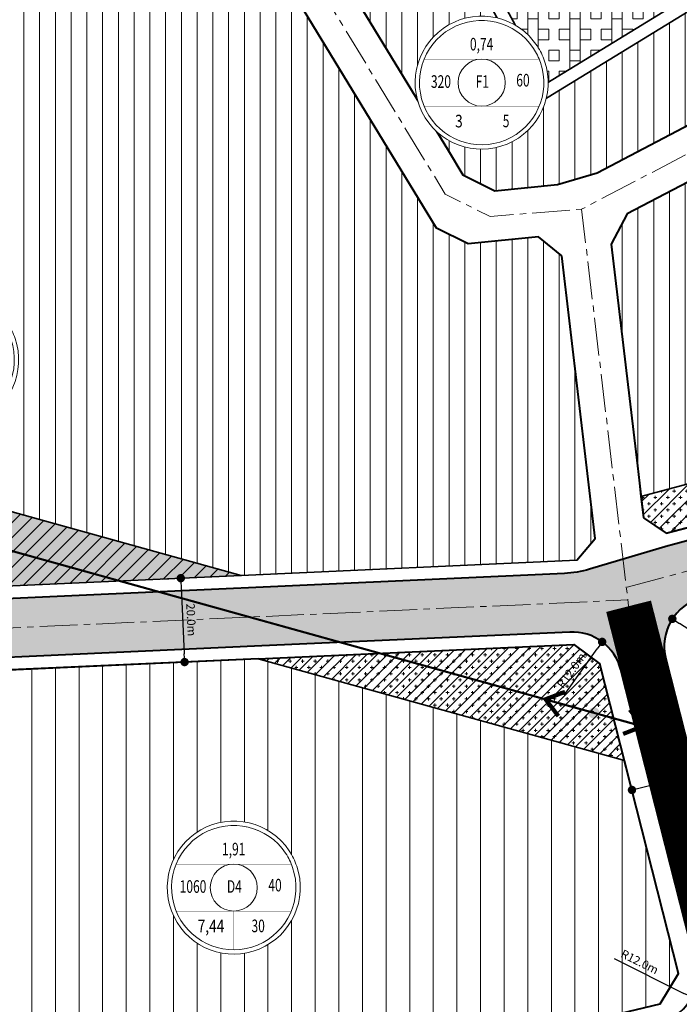
# Model space of a CAD drawing. Extents: x 568853 to 600623, y 1183208 to 1189469.
# Drawn here: x 598199 to 598356, y 1187240 to 1187475 of the extents above; entities that cross this region are included whole.
import ezdxf
from ezdxf.enums import TextEntityAlignment as Align

# ---------------------------------------------------------------- set-up
doc = ezdxf.new("R2010")
doc.units = 0
doc.header["$LTSCALE"] = 0.2
doc.header["$MEASUREMENT"] = 0
doc.set_wipeout_variables(frame=1)
for name, pattern in [('ACAD_ISO10W100', [18.5, 12, -3, 0.5, -3]), ('CENTER2', [1.125, 0.75, -0.125, 0.125, -0.125]), ('DASHED', [0.75, 0.5, -0.25])]:
    doc.linetypes.add(name, pattern=pattern)
doc.layers.get('0').update_dxf_attribs({"linetype": 'CONTINUOUS', "lineweight": 20})
doc.layers.get('Defpoints').update_dxf_attribs({"color": 253, "linetype": 'CONTINUOUS', "lineweight": 20})
for name, color, linetype, lineweight in [('pla_gt_dim duong', 7, 'CONTINUOUS', 20), ('pla_gt_duong du phong', 8, 'CONTINUOUS', 20), ('pla_gt_duong hien huu cai tao', 8, 'CONTINUOUS', 20), ('pla_gt_tim duong', 1, 'ACAD_ISO10W100', 20), ('pla_gt_via he', 5, 'CONTINUOUS', 40), ('pla_htkt_dien cao the', 1, 'CONTINUOUS', 20), ('pla_qh_cay xanh cah ly', 82, 'CONTINUOUS', 35), ('pla_qh_dat nhom nha o hien huu cai tao', 30, 'CONTINUOUS', 35), ('pla_qh_dat nhom nha o xay dung moi', 41, 'CONTINUOUS', 35), ('pla_qh_dat ton giao - di tich', 11, 'CONTINUOUS', 35), ('pla_qh_hatch_dat cay xanh cach ly', 82, 'CONTINUOUS', 20), ('pla_qh_hatch_dat nhom nha o hien huu cai tao', 30, 'CONTINUOUS', 20), ('pla_qh_hatch_dat nhom nha o xay dung moi', 41, 'CONTINUOUS', 20), ('pla_qh_hatch_dat ton giao - di tich', 11, 'CONTINUOUS', 20), ('text_vong tron chi tieu', 7, 'CONTINUOUS', 20)]:
    doc.layers.add(name, color=color, linetype=linetype, lineweight=lineweight)
doc.styles.add('Arial-Bold', font='arialbd_3.ttf')
doc.styles.add('Arial_Regular', font='arial_4.ttf', dxfattribs={"height": 0.2})
doc.dimstyles.new('GT', dxfattribs={"dimtxt": 2, "dimasz": 2, "dimexe": 3, "dimexo": 3, "dimgap": 1, "dimtad": 1, "dimdec": 1, "dimzin": 0, "dimdsep": 46, "dimtxsty": 'Arial-Bold', "dimblk": 'DOT', "dimcen": 1.5, "dimclrd": 256, "dimclre": 256, "dimclrt": 256, "dimaunit": 1, "dimadec": 0, "dimazin": 0, "dimtfac": 1, "dimtdec": 1, "dimtofl": 0, "dimtmove": 0, "dimatfit": 3, "dimldrblk": 'DOT', "dimfxl": 1, "dimtolj": 1, "dimtzin": 0, "dimarcsym": 2})
pattern_1 = [(90, (0, 0), (-3.75, 6.661338147750939e-16), [])]
pattern_2 = [(0, (0, 0), (1.5, 1.5), [0.75, -2.25]), (90, (0.375, -0.375), (-1.5, 1.5), [0.75, -2.25])]
pattern_3 = [(45, (0, 0), (-1.767766952966369, 1.767766952966369), [])]

# ---------------------------------------------------------------- blocks, each defined once
blk = doc.blocks.new('Vong tron chi tieu_001')
at = {"linetype": 'Continuous'}
blk.add_wipeout([(-18.26469764739575, -19.068839175155475), (-16.631399818432822, -20.510534487336514), (-14.462368164305962, -22.09532284578927), (-11.385581157417683, -23.82913962996743), (-7.726750534978176, -25.255748907331792), (-4.449735380007425, -26.03511925182069), (-1.4588745593418941, -26.373366912637465), (2.253301500142726, -26.318445014735232), (5.667100123794312, -25.800375313013646), (8.529558627162615, -25.00086245784459), (10.572409373188394, -24.20804483953833), (12.092799851643878, -23.48557556681827), (14.289514357328667, -22.21746036318578), (16.537092708050302, -20.599002489041524), (18.385152803332712, -18.967408839390714), (19.705886244536945, -17.590785863628284), (20.901196465828647, -16.151633438674637), (21.86451843671467, -14.820769384846827), (22.729231184886668, -13.456190336773858), (23.589866249486178, -11.881660675288828), (24.406716138453767, -10.096032123076498), (25.263247773403425, -7.702688353168583), (25.937065715556674, -4.976440418047709), (26.348699841845498, -1.7771392087123203), (26.39067082793918, 0.9320820519695943), (26.19848594906638, 3.3023776045919746), (25.835434151026753, 5.45255888123944), (25.26343290045331, 7.673819639687267), (24.42309047399588, 10.028052689476624), (23.341507307452623, 12.334566497461473), (21.845312953196363, 14.820819546719079), (20.577498733481747, 16.53400029843366), (19.397518182911202, 17.902129217539994), (18.04251691918352, 19.26546939544737), (16.094212960785217, 20.918665676459668), (13.816857186980668, 22.48621035027805), (11.907450170254387, 23.551827205586036), (9.914219427577283, 24.456659368749627), (8.58244541115245, 24.95450189413388), (7.220953411111641, 25.38130255795926), (5.762744963033141, 25.750936894487953), (4.06339070808052, 26.072472209321052), (2.5877705178007453, 26.259485577872898), (0.820031723495781, 26.37336691073142), (-1.3977613171241443, 26.348435343559718), (-3.276850047669615, 26.180757968434165), (-5.167132067852047, 25.873739573223382), (-7.540134321396098, 25.283917218932626), (-9.355303172865055, 24.669779962125887), (-11.501910713116256, 23.744876473741595), (-13.837118347258684, 22.4643674077934), (-15.930845349462123, 21.03165090941753), (-17.733008684365746, 19.536563580705916), (-19.337139865055686, 17.950828958958233), (-20.37069099584622, 16.769311223154084), (-21.551330394607536, 15.223031359296762), (-22.665724677542386, 13.509140367469811), (-23.674922861505014, 11.651912115110228), (-24.28802911783318, 10.314509490266083), (-24.941043623391195, 8.61857103278787), (-25.51200674647215, 6.746637752301886), (-25.90493098212577, 5.035525652643223), (-26.214939514857814, 3.0414691483441487), (-26.39067082700785, -0.3133831101116442), (-25.851568825933413, -5.330301671317194), (-24.630159486311978, -9.49775716695865), (-22.15254183791236, -14.362881063065217), (-19.98712594539847, -17.252738485602933)], dxfattribs=at)
blk.add_lwpolyline([(24.98446862155106, 8.5285595334135, -15.63048294880458), (22.01708139118273, 14.5673651364632, -0.06397754971969577), (24.98446862155106, 8.5285595334135, -0.06397754971969577)], format="xyb")
for points, const_width in [([(23.3621005291352, 7.974756966112182, -15.63048294880445), (20.58740078110714, 13.62143233511597, -0.06397754971969596)], 0.2), ([(-9.340420607593842, -1.164153218269348e-09, 1), (9.340420608525164, -1.164153218269348e-09, 1)], 0.1)]:
    blk.add_lwpolyline(points, format="xyb", close=True, dxfattribs=dict(const_width=const_width))
at = {"linetype": 'Continuous', "ltscale": 6, "flags": 128}
blk.add_lwpolyline([(23.3621005291352, 7.974756966112182, 0.06397754971969595), (20.58740078110714, 13.62143233511597, 15.63048294880445)], format="xyb", close=True, dxfattribs=at)
at = {"const_width": 0.1}
for points in [[(-22.85040552471764, 9.340420606778935), (22.85040552564897, 9.340420606778935)], [(-22.85040552506689, -9.340420609107241), (22.85040552599821, -9.340420609107241)], [(4.656612873077393e-10, -24.68571428768337), (4.656612873077393e-10, -9.340420609107241)]]:
    blk.add_lwpolyline(points, dxfattribs=at)
blk.add_circle((4.656612873077393e-10, -1.164153218269348e-09), 9.340420608077789)
at = {"style": 'Arial_Regular'}
for tag, width, p in [('DIEN_TICH', 0.7, (-0.02649571979418397, 14.63679453800432)), ('DAN_SO', 0.7, (-16.16690592805389, -0.2128398818895221)), ('KY_HIEU', 0.7, (0.2511533302022144, -0.2013528700917959)), ('MDXD', 0.7, (16.38736713409889, 0.3317688039969653)), ('HE_SO', 0.8, (-9.034347599605098, -15.90973584982567)), ('TANG_CAO', 0.7, (9.689594388823025, -15.85676017589867))]:
    blk.add_attdef(tag, text='', height=5, dxfattribs=dict(at, width=width)).set_placement(p, align=Align.MIDDLE)
blk = doc.blocks.new('_Dot')
at = {"color": 0, "linetype": 'ByBlock', "lineweight": -2}
blk.add_line((-0.5, 0), (-1, 0), dxfattribs=at)
at = {"color": 0, "linetype": 'ByBlock', "const_width": 0.5}
blk.add_lwpolyline([(-0.25, 0, 1), (0.25, 0, 1)], format="xyb", close=True, dxfattribs=at)
blk = doc.blocks.new('*D133')
at = {"layer": 'Defpoints', "color": 0, "ltscale": 6}
for p in [(598348.2629067969, 1187247.308891148), (598358.9985930164, 1187241.947450913)]:
    blk.add_point(p, dxfattribs=at)
at = {"layer": 'pla_gt_dim duong', "lineweight": -2, "ltscale": 6}
blk.add_line((598340.5975321723, 1187251.137006751), (598357.2093119798, 1187242.841024285), dxfattribs=at)
at = {"layer": 'pla_gt_dim duong', "lineweight": -2, "ltscale": 6, "xscale": 2, "yscale": 2, "zscale": 2, "rotation": 333.4622927815666}
blk.add_blockref('_Dot', (598358.9985930164, 1187241.947450913), dxfattribs=at)
at = {"layer": 'pla_gt_dim duong', "ltscale": 6, "insert": (598346.668841518, 1187250.364144139), "char_height": 2, "attachment_point": 5, "rotation": 333.46229278156665, "style": 'Arial-Bold'}
blk.add_mtext('\\A1;R12.0m', dxfattribs=at)
blk = doc.blocks.new('*D153')
at = {"layer": 'Defpoints', "color": 0, "ltscale": 6}
for p in [(598337.7189226086, 1187326.578960492), (598330.7597414664, 1187316.802979833)]:
    blk.add_point(p, dxfattribs=at)
at = {"layer": 'pla_gt_dim duong', "lineweight": -2, "ltscale": 6}
blk.add_line((598328.6987288616, 1187313.907751364), (598336.559059085, 1187324.949630382), dxfattribs=at)
at = {"layer": 'pla_gt_dim duong', "lineweight": -2, "ltscale": 6, "xscale": 2, "yscale": 2, "zscale": 2, "rotation": 54.55425672693512}
blk.add_blockref('_Dot', (598337.7189226086, 1187326.578960492), dxfattribs=at)
at = {"layer": 'pla_gt_dim duong', "ltscale": 6, "insert": (598330.4024052145, 1187319.786152565), "char_height": 2, "attachment_point": 5, "rotation": 54.554256726935115, "style": 'Arial-Bold'}
blk.add_mtext('\\A1;R12.0m', dxfattribs=at)
blk = doc.blocks.new('*D154')
at = {"layer": 'Defpoints', "color": 0, "ltscale": 6}
for p in [(598354.4375544612, 1187332.062090612), (598364.50000971, 1187325.523972047)]:
    blk.add_point(p, dxfattribs=at)
at = {"layer": 'pla_gt_dim duong', "lineweight": -2, "ltscale": 6}
blk.add_line((598367.4800797328, 1187323.587660216), (598356.114630336, 1187330.972404184), dxfattribs=at)
at = {"layer": 'pla_gt_dim duong', "lineweight": -2, "ltscale": 6, "xscale": 2, "yscale": 2, "zscale": 2, "rotation": 146.9860499404391}
blk.add_blockref('_Dot', (598354.4375544612, 1187332.062090612), dxfattribs=at)
at = {"layer": 'pla_gt_dim duong', "ltscale": 6, "insert": (598363.7371006405, 1187328.429996564), "char_height": 2, "attachment_point": 5, "rotation": 326.9860499404391, "style": 'Arial-Bold'}
blk.add_mtext('\\A1;R12.0m', dxfattribs=at)
blk = doc.blocks.new('*D219')
at = {"layer": 'Defpoints', "color": 0, "ltscale": 6}
for p in [(598230.0405693608, 1187341.420098903), (598230.9451896577, 1187321.440567824), (598238.271296049, 1187321.772274535)]:
    blk.add_point(p, dxfattribs=at)
at = {"layer": 'pla_gt_dim duong', "lineweight": -2, "ltscale": 6}
for p, q in [((598233.0374990226, 1187341.555791947), (598240.3636054139, 1187341.887498658)), ((598237.4571377818, 1187339.753852506), (598238.1808340193, 1187323.770227643)), ((598233.9421193195, 1187321.576260868), (598241.2682257108, 1187321.907967579))]:
    blk.add_line(p, q, dxfattribs=at)
at = {"layer": 'pla_gt_dim duong', "lineweight": -2, "ltscale": 6, "xscale": 2, "yscale": 2, "zscale": 2}
for p, rotation in [((598237.3666757521, 1187341.751805614), 92.59243071838901), ((598238.271296049, 1187321.772274535), 272.592430718389)]:
    blk.add_blockref('_Dot', p, dxfattribs=dict(at, rotation=rotation))
at = {"layer": 'pla_gt_dim duong', "ltscale": 6, "insert": (598239.8380633423, 1187331.853458558), "char_height": 2, "attachment_point": 5, "rotation": 272.59243071838904, "style": 'Arial-Bold'}
blk.add_mtext('\\A1;20.0m', dxfattribs=at)
blk = doc.blocks.new('*D240')
at = {"layer": 'Defpoints', "color": 0, "ltscale": 6}
for p in [(598364.2068348858, 1187296.224912816), (598365.7523919257, 1187290.142675074), (598346.3684319357, 1187285.217018253)]:
    blk.add_point(p, dxfattribs=at)
at = {"layer": 'pla_gt_dim duong', "lineweight": -2, "ltscale": 6}
for p, q in [((598365.0135434025, 1187293.050269072), (598363.4679863626, 1187299.132506815)), ((598346.7612708949, 1187291.791821677), (598362.2684388869, 1187295.732347134)), ((598345.6295834125, 1187288.124612251), (598344.0840263726, 1187294.206849994))]:
    blk.add_line(p, q, dxfattribs=at)
at = {"layer": 'pla_gt_dim duong', "lineweight": -2, "ltscale": 6, "xscale": 2, "yscale": 2, "zscale": 2}
for p, rotation in [((598364.2068348858, 1187296.224912816), 14.25765831993914), ((598344.8228748958, 1187291.299255995), 194.2576583199391)]:
    blk.add_blockref('_Dot', p, dxfattribs=dict(at, rotation=rotation))
at = {"layer": 'pla_gt_dim duong', "ltscale": 6, "insert": (598354.0170813178, 1187295.720975042), "char_height": 2, "attachment_point": 5, "rotation": 14.25765831993914, "style": 'Arial-Bold'}
blk.add_mtext('\\A1;20.0m', dxfattribs=at)

msp = doc.modelspace()

# ---------------------------------------------------------------- hatches: boundary and pattern name
at = {"layer": 'pla_gt_duong hien huu cai tao', "ltscale": 6}
h = msp.add_hatch(color=256, dxfattribs=at)
edge = h.paths.add_edge_path()
edge.add_line((598526.4419932953, 1187394.793768184), (598521.2810484905, 1187407.807785577))
edge.add_line((598521.2810484905, 1187407.807785577), (598491.2651043228, 1187395.904418121))
edge.add_line((598491.2651043228, 1187395.904418121), (598476.6889125874, 1187390.123964727))
edge.add_line((598476.6889125874, 1187390.123964727), (598472.6894686612, 1187388.636896012))
edge.add_line((598472.6894686612, 1187388.636896012), (598452.7502763363, 1187381.223128084))
edge.add_line((598452.7502763363, 1187381.223128084), (598425.1270305084, 1187370.952284077))
edge.add_line((598425.1270305084, 1187370.952284077), (598405.3679390419, 1187363.605481047))
edge.add_line((598405.3679390419, 1187363.605481047), (598403.4067847696, 1187362.876286884))
edge.add_line((598403.4067847696, 1187362.876286884), (598390.1083973104, 1187359.310053126))
edge.add_line((598390.1083973104, 1187359.310053126), (598353.437458238, 1187349.466330829))
edge.add_line((598353.437458238, 1187349.466330829), (598334.7357315356, 1187343.899127801))
edge.add_arc((598327.6029640996, 1187367.860004844), 24.99999999927411, 276.2382816097658, 286.57742135604144, ccw=False)
edge.add_arc((598238.2520437454, 1188932.365345908), 1592.021693103163, 272.0321901510072, 273.3152968234379, ccw=False)
edge.add_line((598294.7066820816, 1187341.344935881), (598208.4301792801, 1187337.438564142))
edge.add_line((598208.4301792801, 1187337.438564142), (598136.4577488082, 1187334.179842946))
edge.add_arc((598137.1168193375, 1187319.623547703), 14.57120808924836, 92.59243071795149, 119.8278803544759)
edge.add_line((598129.869156383, 1187332.264413452), (598122.1889819704, 1187327.554555417))
edge.add_arc((598118.0067722726, 1187334.374315093), 8.000000000062133, 201.0710126057358, 301.5186592405455, ccw=False)
edge.add_line((598110.5416878969, 1187331.498117036), (598103.0450031147, 1187328.609712153))
edge.add_line((598103.0450031147, 1187328.609712153), (598104.9384917197, 1187323.695273983))
edge.add_arc((598097.6625536914, 1187320.124055745), 8.105114057846036, -61.97988593819338, 26.142996472592927, ccw=False)
edge.add_line((598101.4701863185, 1187312.969001052), (598100.1821023845, 1187312.17211187))
edge.add_line((598100.1821023845, 1187312.17211187), (598104.8536521915, 1187302.058155986))
edge.add_arc((598108.2077831152, 1187294.856952498), 7.944024542799425, 22.445371185956617, 114.97486374745651, ccw=False)
edge.add_line((598115.55, 1187297.89), (598122.9058372081, 1187301.415982428))
edge.add_line((598122.9058372081, 1187301.415982428), (598122.1014565106, 1187304.005432287))
edge.add_arc((598129.7413359801, 1187306.378666723), 7.999999999725705, 121.5186592414172, 197.2567632542261, ccw=False)
edge.add_line((598125.5591262823, 1187313.198426399), (598135.3078168422, 1187319.176799559))
edge.add_arc((598139.3000718923, 1187312.66679122), 7.63664251839927, 88.76336995145073, 121.51865924289729, ccw=False)
edge.add_line((598139.4648827824, 1187320.301655091), (598204.3833959779, 1187323.240993579))
edge.add_line((598204.3833959779, 1187323.240993579), (598330.0256636428, 1187328.929742972))
edge.add_arc((598330.5684394278, 1187316.941944645), 12.00007976158141, 14.071067215341714, 92.59243071426272, ccw=False)
edge.add_line((598342.2084557217, 1187319.859466703), (598352.8696337161, 1187322.568577955))
edge.add_arc((598364.5000097103, 1187325.523972047), 12.00000000034144, 105.01182409101031, 194.2576583182629, ccw=False)
edge.add_line((598361.3917891857, 1187337.114440768), (598407.6688719451, 1187349.524584128))
edge.add_line((598407.6688719451, 1187349.524584128), (598435.5900136534, 1187359.906191444))
edge.add_line((598435.5900136534, 1187359.906191444), (598451.4785417145, 1187365.813845969))
edge.add_line((598451.4785417145, 1187365.813845969), (598468.9810394804, 1187372.321604884))
edge.add_line((598468.9810394804, 1187372.321604884), (598481.2998821804, 1187376.901983038))
edge.add_line((598481.2998821804, 1187376.901983038), (598497.8881115152, 1187383.470208104))
edge.add_line((598497.8881115152, 1187383.470208104), (598518.5008803355, 1187391.644575706))
edge.add_line((598518.5008803355, 1187391.644575706), (598524.029755846, 1187393.83715164))
edge.add_line((598524.029755846, 1187393.83715164), (598526.4419932953, 1187394.793768184))
at = {"layer": 'pla_htkt_dien cao the'}
h = msp.add_hatch(color=256, dxfattribs=at)
h.paths.add_polyline_path([(598337.0319579645, 1187309.204597726, 0.01454036086729971), (598337.0547190727, 1187309.278713675, 1), (598334.4838685506, 1187309.987119423, 0.01454036086729971), (598334.4654538814, 1187309.9118058)])
h.paths.add_polyline_path([(598334.4654538814, 1187309.9118058, 0.9434705229421971), (598337.0319579645, 1187309.204597726)])
at = {"layer": 'pla_qh_hatch_dat cay xanh cach ly', "linetype": 'Continuous', "ltscale": 1000}
h = msp.add_hatch(dxfattribs=at)
h.set_pattern_fill('CROSS', color=256, scale=6, style=0)
h.set_pattern_definition(pattern_2)
h.paths.add_polyline_path([(598458.1583309169, 1187386.434607787), (598461.034048021, 1187392.855755849), (598459.2102860736, 1187397.566208529), (598399.4491323925, 1187375.274296586), (598346.9728862935, 1187361.201721172), (598347.5718261069, 1187356.131783932), (598352.9877867083, 1187352.461404838), (598402.4934803749, 1187365.737366046)])
h = msp.add_hatch(dxfattribs=at)
h.set_pattern_fill('ANSI31', color=256, scale=20, style=0)
h.set_pattern_definition(pattern_3)
h.paths.add_polyline_path([(598458.1583309169, 1187386.434607787), (598461.034048021, 1187392.855755849), (598459.2102860736, 1187397.566208529), (598399.4491323925, 1187375.274296586), (598346.9728862935, 1187361.201721172), (598347.5718261069, 1187356.131783932), (598352.9877867083, 1187352.461404838), (598402.4934803749, 1187365.737366046)])
h = msp.add_hatch(dxfattribs=at)
h.set_pattern_fill('CROSS', color=256, scale=6, style=0)
h.set_pattern_definition(pattern_2)
h.paths.add_polyline_path([(598193.923597144, 1187339.784817975), (598251.6885844938, 1187342.400263743), (598094.3241939665, 1187386.172829601), (598104.2757357776, 1187364.721316832)])
h = msp.add_hatch(dxfattribs=at)
h.set_pattern_fill('ANSI31', color=256, scale=20, style=0)
h.set_pattern_definition(pattern_3)
h.paths.add_polyline_path([(598193.9235971436, 1187339.784817975), (598251.6885844952, 1187342.400263743), (598094.3241939665, 1187386.172829601), (598104.2757357776, 1187364.721316832)])
h = msp.add_hatch(dxfattribs=at)
h.set_pattern_fill('CROSS', color=256, scale=6, style=0)
h.set_pattern_definition(pattern_2)
h.paths.add_polyline_path([(598330.9605972583, 1187325.969000815), (598255.8226181276, 1187322.566951954), (598343.0424322719, 1187298.305840059), (598337.1868942335, 1187321.349165892)])
h = msp.add_hatch(dxfattribs=at)
h.set_pattern_fill('ANSI31', color=256, scale=14, style=0)
h.set_pattern_definition([(45, (0, -2000), (-1.237436867076458, 1.237436867076458), [])])
h.paths.add_polyline_path([(598330.9605972583, 1187325.969000815), (598255.8226181276, 1187322.566951954), (598343.0424322719, 1187298.305840059), (598337.1868942335, 1187321.349165892)])
at = {"layer": 'pla_qh_hatch_dat nhom nha o hien huu cai tao', "linetype": 'Continuous'}
h = msp.add_hatch(dxfattribs=at)
h.set_pattern_fill('ANSI31', color=256, scale=30, angle=45, style=0)
h.set_pattern_definition(pattern_1)
h.paths.add_polyline_path([(598428.3745878581, 1187486.394083373), (598336.5143723756, 1187438.352956766), (598327.108054707, 1187435.542964316), (598312.151895177, 1187434.06155367), (598304.5791120043, 1187437.841290621), (598301.1226058553, 1187443.527635743), (598257.1677351103, 1187515.838389457), (598258.8345274978, 1187522.722278215), (598288.7924795478, 1187541.069128774), (598298.04, 1187525.13), (598305.83, 1187506.11), (598301.6427996625, 1187504.357462515), (598305.48, 1187496), (598303.23, 1187494.9), (598311.02, 1187480.64), (598310.0700000001, 1187480.08), (598323.4400000001, 1187455.48), (598418.1154365889, 1187513.482197766)])
h = msp.add_hatch(dxfattribs=at)
h.set_pattern_fill('ANSI31', color=256, scale=30, angle=45, style=0)
h.set_pattern_definition(pattern_1)
h.paths.add_polyline_path([(598331.6611984164, 1187346.021212075), (598336.069482552, 1187351.212838128), (598328.1133598277, 1187418.56024432), (598322.5511095357, 1187423.03287599), (598305.8200991537, 1187421.375666007), (598298.247315983, 1187425.155402957), (598247.7146231096, 1187508.287421023), (598246.9342612651, 1187509.571204871), (598240.0732058499, 1187511.232468633), (598177.2830796827, 1187472.778536293), (598085.6546633794, 1187416.663456614), (598083.49488886, 1187409.516446215), (598094.3241939663, 1187386.1728296), (598251.6885844943, 1187342.400263743)])
h = msp.add_hatch(dxfattribs=at)
h.set_pattern_fill('ANSI31', color=256, scale=30, angle=45, style=0)
h.set_pattern_definition(pattern_1)
h.paths.add_polyline_path([(598459.2102860736, 1187397.566208529), (598457.4292336681, 1187402.166350061), (598431.5828011156, 1187468.923087516), (598425.3468538976, 1187471.268654586), (598343.7177339084, 1187428.57819422), (598339.8736665298, 1187421.2955701), (598346.5036073863, 1187365.174097956), (598346.9728862937, 1187361.201721172), (598399.4491323931, 1187375.274296586)])
at = {"layer": 'pla_qh_hatch_dat nhom nha o xay dung moi', "linetype": 'Continuous'}
h = msp.add_hatch(dxfattribs=at)
h.set_pattern_fill('ANSI31', color=256, scale=45, angle=45, style=0)
h.set_pattern_definition([(90, (0, 15), (-5.625, 8.881784197001252e-16), [])])
h.paths.add_polyline_path([(598255.8226181283, 1187322.566951954), (598171.8433072157, 1187318.764590985), (598174.9399999905, 1187302.330000025), (598179.1300000002, 1187280.35), (598133.6497017039, 1187276.94228151), (598137.5607587149, 1187264.351867462), (598149.512865732, 1187233.951906971), (598152.445105102, 1187201.289033387), (598152.7757197414, 1187197.898618563), (598158.1236370964, 1187194.086125183), (598351.5697061615, 1187240.38854263), (598355.9271850194, 1187247.600413185), (598343.0424322719, 1187298.30584006)])
at = {"layer": 'pla_qh_hatch_dat ton giao - di tich'}
h = msp.add_hatch(dxfattribs=at)
h.set_pattern_fill('BOX', color=11, scale=10, style=0)
h.set_pattern_definition([(90, (0, 0), (-10, 6.123233995736766e-16), []), (90, (2.5, 0), (-10, 6.123233995736766e-16), []), (0, (0, 0), (0, 10), [-2.5, 2.5]), (0, (0, 2.5), (0, 10), [-2.5, 2.5]), (0, (0, 5), (0, 10), [2.5, -2.5]), (0, (0, 7.5), (0, 10), [2.5, -2.5]), (90, (5, 0), (-10, 6.123233995736766e-16), [2.5, -2.5]), (90, (7.5, 0), (-10, 6.123233995736766e-16), [2.5, -2.5])])
h.paths.add_polyline_path([(598417.0339103953, 1187516.33784386), (598405.6450402569, 1187546.40885159), (598395.61, 1187545.01), (598377.97, 1187544.39), (598375.79, 1187554.19), (598343.15, 1187541.91), (598330.3158544087, 1187566.49887616), (598291.3515577513, 1187542.636359578), (598300.7381733259, 1187526.457484908), (598309.7345301996, 1187504.492053876), (598305.6642779204, 1187502.788464576), (598309.4280873996, 1187494.590848119), (598307.3676290995, 1187493.58351295), (598315.0447867697, 1187479.530076702), (598314.0894134584, 1187478.966909276), (598324.5670382578, 1187459.688706578)])

# ---------------------------------------------------------------- linework, layer by layer
at = {"layer": 'pla_gt_duong du phong', "linetype": 'DASHED', "lineweight": 0, "ltscale": 90, "const_width": 11, "flags": 128}
msp.add_lwpolyline([(598344.0183748638, 1187335.068930636), (598423.5744166218, 1187021.99167282)], dxfattribs=at)
at = {"layer": 'pla_gt_duong hien huu cai tao', "ltscale": 6, "flags": 128}
msp.add_lwpolyline([(598352.8696337161, 1187322.568577955), (598342.2084557217, 1187319.859466703)], dxfattribs=at)
at = {"layer": 'pla_gt_tim duong', "linetype": 'CENTER2', "lineweight": 0, "ltscale": 60, "flags": 128}
for points in [[(598343.6732689886, 1187339.610192456), (598405.537828357, 1187356.200435506), (598444.4709764437, 1187370.676514573), (598479.199218598, 1187383.589130274), (598528.7718478239, 1187403.248056148), (598553.0731453729, 1187412.885176765), (598555.5457356813, 1187413.865727331), (598694.0469168444, 1187468.472103536), (598730.5372695753, 1187482.830211913), (598760.9061341864, 1187494.775706359), (599014.4711809489, 1187598.644567455)], [(598241.6699884913, 1187529.782736939), (598253.9739029704, 1187509.541400439), (598300.3510226243, 1187433.245772209), (598311.0209708357, 1187427.920174394), (598332.8435477582, 1187429.662194997)], [(598113.0591539213, 1187313.744265923), (598134.4051164455, 1187326.83465264), (598135.4117360471, 1187327.125310795), (598343.9505283416, 1187336.567395467)], [(598344.0183748638, 1187335.068930636), (598423.5744166218, 1187021.99167282)]]:
    msp.add_lwpolyline(points, dxfattribs=at)
msp.add_lwpolyline([(598472.0806315674, 1187380.942305299), (598436.1810420748, 1187473.664558771, 0.4475500730736482), (598425.01324471, 1187477.865174463), (598332.8435477582, 1187429.662194997), (598344.0183748638, 1187335.068930636)], format="xyb", dxfattribs=at)
at = {"layer": 'pla_gt_via he', "ltscale": 20}
for p, q in [((598257.1677351118, 1187515.838389454), (598301.1226058553, 1187443.527635743)), ((598298.2473159829, 1187425.155402957), (598246.9342612667, 1187509.571204869)), ((598336.5143723756, 1187438.352956766), (598428.3745878581, 1187486.394083373)), ((598425.3468538976, 1187471.268654586), (598343.7177339084, 1187428.57819422)), ((598301.1226058553, 1187443.527635743), (598304.5791120043, 1187437.841290621)), ((598327.108054707, 1187435.542964316), (598336.5143723756, 1187438.352956766)), ((598304.5791120043, 1187437.841290621), (598312.151895177, 1187434.06155367)), ((598312.151895177, 1187434.06155367), (598327.108054707, 1187435.542964316)), ((598343.7177339084, 1187428.57819422), (598339.8736665298, 1187421.2955701)), ((598305.8200991537, 1187421.375666007), (598298.2473159829, 1187425.155402957)), ((598322.5511095359, 1187423.03287599), (598305.8200991537, 1187421.375666007)), ((598328.1133598277, 1187418.56024432), (598322.5511095359, 1187423.03287599)), ((598339.8736665298, 1187421.2955701), (598346.1085992455, 1187368.517783644)), ((598336.069482552, 1187351.212838128), (598328.1133598277, 1187418.56024432)), ((598346.1085992455, 1187368.517783644), (598347.5718261069, 1187356.131783932)), ((598352.9877867083, 1187352.461404838), (598402.493480375, 1187365.737366046)), ((598347.5718261069, 1187356.131783932), (598352.9877867083, 1187352.461404838)), ((598331.6611984166, 1187346.021212075), (598336.069482552, 1187351.212838128)), ((598255.8177034501, 1187322.568319024), (598330.9605972584, 1187325.969000816)), ((598330.9605972584, 1187325.969000816), (598337.1868942332, 1187321.349165892)), ((598255.8177034501, 1187322.568319024), (598171.8414221604, 1187318.764505634))]:
    msp.add_line(p, q, dxfattribs=at)
at = {"layer": 'pla_gt_via he', "ltscale": 6, "flags": 128}
for points in [[(598403.4067847696, 1187362.876286884), (598354.0947662484, 1187349.652263621, 0.006831313024631794), (598353.437458238, 1187349.466330829), (598334.7357315356, 1187343.899127801, -0.06109688472668943), (598328.7337394702, 1187342.885590997), (598174.5427664608, 1187335.904231764), (598135.6795027658, 1187334.144606025, 0.1268889831797231), (598130.1877329955, 1187332.459780189), (598122.1889819704, 1187327.554555417, -0.4686877710998387), (598110.5416878969, 1187331.498117036), (598104.7880294241, 1187346.431562202)], [(598407.6688719451, 1187349.524584128), (598361.3917891857, 1187337.114440768, 0.4103635377321868), (598352.8696337162, 1187322.568577955), (598370.6361380432, 1187252.651971587, 0.4125351045253011), (598385.1551711907, 1187243.960234709), (598556.5133196802, 1187286.459537129)], [(598149.4581505576, 1187201.009328077), (598149.864954741, 1187196.837598301, 0.4551533813542801), (598159.6894309693, 1187189.83379699), (598351.0562719131, 1187235.63853934, 0.4182928391283194), (598359.8932827911, 1187250.264285241), (598342.1988118144, 1187319.897418418, 0.3557633188615574), (598330.0256636428, 1187328.929742972), (598256.6779322797, 1187325.608751799), (598138.8894058225, 1187320.275599017, 0.1268889831488035), (598135.3078168422, 1187319.176799559), (598125.5591262823, 1187313.198426399, 0.3430498940580374), (598122.1014565106, 1187304.005432287), (598134.7284848081, 1187263.356698726)]]:
    msp.add_lwpolyline(points, format="xyb", dxfattribs=at)
at = {"layer": 'pla_gt_via he', "ltscale": 20, "flags": 128}
msp.add_lwpolyline([(598152.4451051066, 1187201.289033342), (598152.7757197414, 1187197.898618562), (598158.1236370963, 1187194.086125183), (598351.5697061615, 1187240.38854263), (598355.9271850194, 1187247.600413185), (598337.1868942332, 1187321.349165892)], dxfattribs=at)
at = {"layer": 'pla_htkt_dien cao the', "linetype": 'Continuous', "const_width": 0.5, "flags": 128}
msp.add_lwpolyline([(597953.6732280286, 1187450.356101887), (597991.0521351008, 1187405.556357759), (598007.5753467228, 1187400.961244315), (598169.8851660915, 1187355.81305484), (598292.5842493773, 1187321.683009707), (598365.215002791, 1187301.47999901)], dxfattribs=at)
at = {"layer": 'pla_htkt_dien cao the'}
for points, const_width in [([(598328.8838516447, 1187314.679574937), (598324.2460603112, 1187312.906012812), (598327.289938711, 1187308.895161262)], 1), ([(598324.3039141063, 1187312.82978014), (598347.3682740937, 1187306.474324989)], 0.5), ([(598344.3089547773, 1187310.429140448), (598347.3682740937, 1187306.474324989), (598342.7150418438, 1187304.644726773)], 1)]:
    msp.add_lwpolyline(points, dxfattribs=dict(at, const_width=const_width))
at = {"layer": 'pla_qh_cay xanh cah ly', "ltscale": 6, "flags": 128}
for points in [[(598458.1583309169, 1187386.434607787), (598461.034048021, 1187392.855755849), (598459.2102860736, 1187397.566208529), (598399.4491323925, 1187375.274296586), (598346.9728862935, 1187361.201721172), (598347.5718261069, 1187356.131783932), (598352.9877867083, 1187352.461404838), (598402.4934803749, 1187365.737366046)], [(598094.3241939665, 1187386.172829601), (598104.2757357776, 1187364.721316832), (598193.804855994, 1187339.77944169), (598251.7593772993, 1187342.380571977)], [(598337.1868942332, 1187321.349165892), (598330.9605972584, 1187325.969000816), (598255.8177034501, 1187322.568319024), (598343.0424322719, 1187298.305840059)]]:
    msp.add_lwpolyline(points, close=True, dxfattribs=at)
at = {"layer": 'pla_qh_dat nhom nha o hien huu cai tao', "ltscale": 6, "flags": 128}
for points in [[(598428.3745878581, 1187486.394083373), (598336.5143723756, 1187438.352956766), (598327.108054707, 1187435.542964316), (598312.151895177, 1187434.06155367), (598304.5791120043, 1187437.841290621), (598301.1226058553, 1187443.527635743), (598257.1677351103, 1187515.838389457), (598258.8345274978, 1187522.722278215), (598288.7924795478, 1187541.069128774), (598298.04, 1187525.13), (598305.83, 1187506.11), (598301.6427996625, 1187504.357462515), (598305.48, 1187496), (598303.23, 1187494.9), (598311.02, 1187480.64), (598310.0700000001, 1187480.08), (598323.4400000001, 1187455.48), (598418.1154365889, 1187513.482197766)], [(598328.1133598277, 1187418.56024432), (598322.5511095357, 1187423.03287599), (598305.8200991537, 1187421.375666007), (598298.247315983, 1187425.155402957), (598247.7146231096, 1187508.287421023), (598246.9342612651, 1187509.571204871), (598240.0732058499, 1187511.232468633), (598177.2830796827, 1187472.778536293), (598085.6546633794, 1187416.663456614), (598083.49488886, 1187409.516446215), (598094.3241939663, 1187386.1728296), (598251.7593773002, 1187342.380571977), (598331.6611984166, 1187346.021212075), (598336.069482552, 1187351.212838128)], [(598459.2102860736, 1187397.566208529), (598457.4292336681, 1187402.166350061), (598431.5828011156, 1187468.923087516), (598425.3468538976, 1187471.268654586), (598343.7177339084, 1187428.57819422), (598339.8736665298, 1187421.2955701), (598346.5036073863, 1187365.174097956), (598346.9728862937, 1187361.201721172), (598399.4491323931, 1187375.274296586)]]:
    msp.add_lwpolyline(points, close=True, dxfattribs=at)
at = {"layer": 'pla_qh_dat nhom nha o xay dung moi', "ltscale": 6, "flags": 128}
msp.add_lwpolyline([(598343.0424322719, 1187298.30584006), (598255.8177034509, 1187322.568319023), (598171.8414221602, 1187318.764505634), (598174.9399999905, 1187302.330000025), (598179.1300000002, 1187280.35), (598133.6497017039, 1187276.94228151), (598137.5607587149, 1187264.351867462), (598149.512865732, 1187233.951906971), (598152.445105102, 1187201.289033387), (598152.7757197414, 1187197.898618563), (598158.1236370964, 1187194.086125183), (598351.5697061615, 1187240.38854263), (598355.9271850194, 1187247.600413185)], close=True, dxfattribs=at)
at = {"layer": 'pla_qh_dat ton giao - di tich', "ltscale": 6, "flags": 128}
msp.add_lwpolyline([(598417.0339103955, 1187516.33784386), (598411.9274856568, 1187529.820773766), (598405.6450402568, 1187546.40885159), (598395.6100000002, 1187545.01), (598377.9700000001, 1187544.39), (598375.7900000002, 1187554.19), (598343.1500000003, 1187541.91), (598330.3158544087, 1187566.49887616), (598291.3515577514, 1187542.636359578), (598300.7381733259, 1187526.457484908), (598309.7345301997, 1187504.492053877), (598305.6642779204, 1187502.788464577), (598309.4280873997, 1187494.590848119), (598307.3676290995, 1187493.58351295), (598315.0447867697, 1187479.530076702), (598314.0894134585, 1187478.966909276), (598324.5670382581, 1187459.688706578)], close=True, dxfattribs=at)

# ---------------------------------------------------------------- dimensions: what is measured, and where the dimension line sits
at = {"layer": 'pla_gt_dim duong', "ltscale": 6}
for p1, p2, distance, picture, middle in [((598230.040569361, 1187341.420098903), (598230.9451896579, 1187321.440567824), 7.33361194749609, '*D219', (598239.8380633423, 1187331.853458558)), ((598346.3684319358, 1187285.217018253), (598365.7523919257, 1187290.142675074), 6.275536830639856, '*D240', (598354.0170813178, 1187295.720975042))]:
    dim = msp.add_aligned_dim(p1=p1, p2=p2, distance=distance, dimstyle='GT', override={"dimpost": 'm'}, dxfattribs=at)
    dim.commit()
    dim.dimension.update_dxf_attribs({"geometry": picture, "text_midpoint": middle})
for center, mpoint, override, picture, middle in [((598364.50000971, 1187325.523972047), (598354.4375544612, 1187332.062090612), {"dimpost": 'm'}, '*D154', (598362.6358929718, 1187326.735188987)), ((598330.7597414664, 1187316.802979833), (598337.7189226086, 1187326.578960492), {"dimpost": 'm'}, '*D153', (598332.0489622115, 1187318.614025818)), ((598348.2629067969, 1187247.308891148), (598358.9985930164, 1187241.947450913), {"dimpost": 'm', "dimtmove": 1}, '*D133', (598345.7658204052, 1187248.555945056))]:
    dim = msp.add_radius_dim(center=center, mpoint=mpoint, dimstyle='GT', override=override, dxfattribs=at)
    dim.commit()
    dim.dimension.update_dxf_attribs({"geometry": picture, "text_midpoint": middle, "dimtype": 164})

# ---------------------------------------------------------------- next in the draw order: block references
at = {"layer": 'text_vong tron chi tieu', "xscale": 0.6000000000058208, "yscale": 0.6000000000058208, "zscale": 0.6000000000000001}
for p, values in [((598309.0251971738, 1187459.799298193), {'KY_HIEU': 'F1', 'DIEN_TICH': '0,74', 'MDXD': '60', 'TANG_CAO': '5', 'HE_SO': '3', 'DAN_SO': '320'}), ((598182.9161466247, 1187393.763046945), {'KY_HIEU': 'D3', 'DIEN_TICH': '2,63', 'MDXD': '60', 'TANG_CAO': '5', 'HE_SO': '3', 'DAN_SO': '940'}), ((598249.9814186348, 1187268.043257779), {'KY_HIEU': 'D4', 'DIEN_TICH': '1,91', 'MDXD': '40', 'TANG_CAO': '30', 'HE_SO': '7,44', 'DAN_SO': '1060'})]:
    msp.add_blockref('Vong tron chi tieu_001', p, dxfattribs=at).add_auto_attribs(values)

doc.saveas('drawing.dxf')
